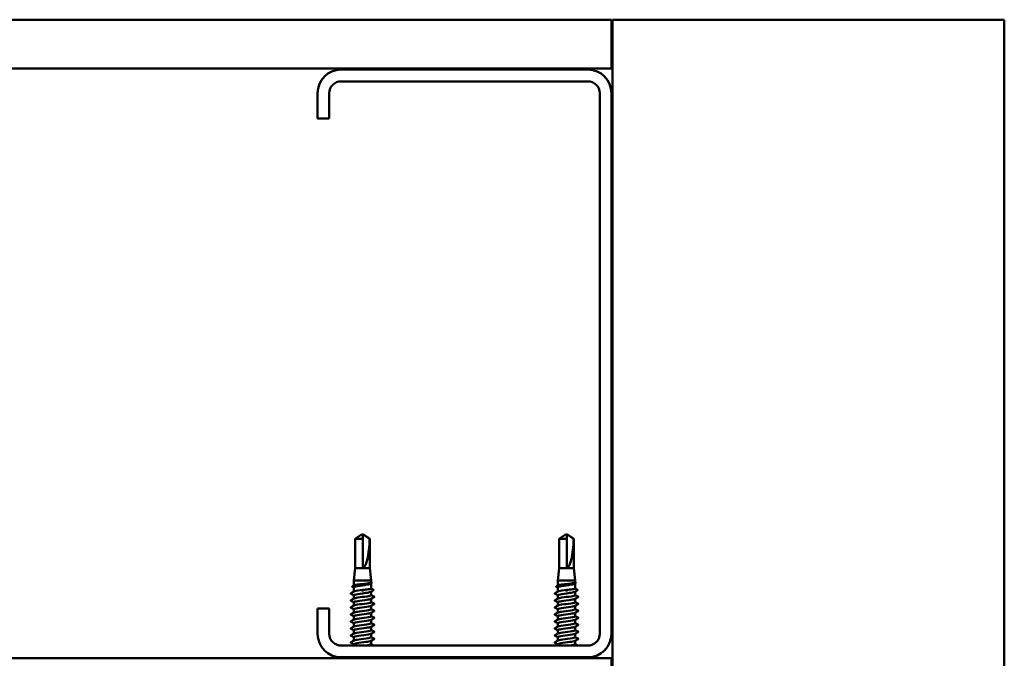
# Model space of a CAD drawing. Units: inches. Extents: x -52 to 63, y -42 to 83.
# Drawn here: x 53 to 63, y 76 to 83 of the extents above; entities that cross this region are included whole.
import ezdxf

# ---------------------------------------------------------------- set-up
doc = ezdxf.new("R2010")
doc.units = ezdxf.units.IN
doc.header["$LTSCALE"] = 3
doc.header["$MEASUREMENT"] = 0
doc.layers.add('Visible (ANSI)', color=7, linetype='Continuous', lineweight=50)

msp = doc.modelspace()

# ---------------------------------------------------------------- linework, layer by layer
at = {"layer": 'Visible (ANSI)'}
for p, q in [((-1.00073, 82.98425), (58.99927, 82.98425)), ((58.99927, 82.98425), (58.99927, 82.48425)), ((59.00927, 58.98425), (59.00927, 82.98425)), ((59.00927, 82.98425), (63.00927, 82.98425)), ((63.00927, 82.98425), (63.00927, 58.98425)), ((58.99927, 82.48425), (-1.00073, 82.48425)), ((58.75927, 82.47425), (56.23927, 82.47425)), ((56.23927, 82.35425), (58.75927, 82.35425)), ((55.99927, 82.23425), (55.99927, 81.97425)), ((56.11927, 81.97425), (56.11927, 82.23425)), ((58.87927, 82.23425), (58.87927, 76.71425)), ((58.99927, 76.71425), (58.99927, 82.23425)), ((56.11927, 81.97425), (55.99927, 81.97425)), ((56.44858, 77.72683), (56.3846, 77.68368)), ((56.4531, 77.72852), (56.45217, 77.72852)), ((56.4581, 77.73325), (56.4531, 77.72988)), ((56.4581, 77.73325), (56.4631, 77.72988)), ((56.4631, 77.72852), (56.46403, 77.72852)), ((56.46762, 77.72683), (56.5316, 77.68368)), ((58.53092, 77.72683), (58.46695, 77.68368)), ((58.53545, 77.72852), (58.53451, 77.72852)), ((58.54045, 77.73325), (58.53545, 77.72988)), ((58.54045, 77.73325), (58.54545, 77.72988)), ((58.54545, 77.72852), (58.54638, 77.72852)), ((58.54997, 77.72683), (58.61395, 77.68368)), ((56.4631, 77.68368), (56.3846, 77.68368)), ((56.3846, 77.38325), (56.3846, 77.68368)), ((56.4631, 77.38825), (56.4631, 77.68368)), ((56.5316, 77.68368), (56.53093, 77.68368)), ((56.5316, 77.38325), (56.5316, 77.68368)), ((58.54545, 77.68368), (58.46695, 77.68368)), ((58.46695, 77.38325), (58.46695, 77.68368)), ((58.54545, 77.38825), (58.54545, 77.68368)), ((58.61395, 77.68368), (58.61327, 77.68368)), ((58.61395, 77.38325), (58.61395, 77.68368)), ((56.3846, 77.38325), (56.3706, 77.25825)), ((56.5316, 77.38325), (56.3846, 77.38325)), ((56.5316, 77.38325), (56.5456, 77.25825)), ((58.46695, 77.38325), (58.45295, 77.25825)), ((58.61395, 77.38325), (58.46695, 77.38325)), ((58.61395, 77.38325), (58.62795, 77.25825)), ((56.5456, 77.25825), (56.3706, 77.25825)), ((56.3706, 77.20842), (56.3706, 77.25825)), ((56.3706, 77.14535), (56.3706, 77.18838)), ((56.5456, 77.2378), (56.5456, 77.25825)), ((56.5456, 77.17702), (56.5456, 77.2276)), ((58.62795, 77.25825), (58.45295, 77.25825)), ((58.45295, 77.20842), (58.45295, 77.25825)), ((58.45295, 77.14535), (58.45295, 77.18838)), ((58.62795, 77.2378), (58.62795, 77.25825)), ((58.62795, 77.17702), (58.62795, 77.2276)), ((56.3706, 77.07392), (56.3706, 77.10897)), ((56.4581, 77.14521), (56.4581, 77.14344)), ((56.5456, 77.10825), (56.5456, 77.14553)), ((58.45295, 77.07392), (58.45295, 77.10897)), ((58.54045, 77.14521), (58.54045, 77.14344)), ((58.62795, 77.10825), (58.62795, 77.14553)), ((56.3706, 77.0025), (56.3706, 77.03754)), ((56.5456, 77.03682), (56.5456, 77.07187)), ((56.5456, 76.9654), (56.5456, 77.00044)), ((58.45295, 77.0025), (58.45295, 77.03754)), ((58.62795, 77.03682), (58.62795, 77.07187)), ((58.62795, 76.9654), (58.62795, 77.00044)), ((55.99927, 76.97425), (55.99927, 76.71425)), ((56.11927, 76.97425), (55.99927, 76.97425)), ((56.11927, 76.71425), (56.11927, 76.97425)), ((56.3706, 76.93107), (56.3706, 76.96611)), ((56.3706, 76.85964), (56.3706, 76.89468)), ((56.5456, 76.89397), (56.5456, 76.92901)), ((58.45295, 76.93107), (58.45295, 76.96611)), ((58.45295, 76.85964), (58.45295, 76.89468)), ((58.62795, 76.89397), (58.62795, 76.92901)), ((56.3706, 76.78821), (56.3706, 76.82325)), ((56.5456, 76.82254), (56.5456, 76.85758)), ((56.5456, 76.75111), (56.5456, 76.78615)), ((58.45295, 76.78821), (58.45295, 76.82325)), ((58.62795, 76.82254), (58.62795, 76.85758)), ((58.62795, 76.75111), (58.62795, 76.78615)), ((56.3706, 76.71678), (56.3706, 76.75182)), ((56.5456, 76.67968), (56.5456, 76.71472)), ((58.45295, 76.71678), (58.45295, 76.75182)), ((58.62795, 76.67968), (58.62795, 76.71472)), ((58.75927, 76.59425), (56.23927, 76.59425)), ((56.3706, 76.64535), (56.3706, 76.6804)), ((56.3706, 76.59425), (56.3706, 76.60897)), ((56.5456, 76.60825), (56.5456, 76.64329)), ((58.45295, 76.64535), (58.45295, 76.6804)), ((58.45295, 76.59425), (58.45295, 76.60897)), ((58.62795, 76.60825), (58.62795, 76.64329)), ((-1.00073, 76.46425), (58.99927, 76.46425)), ((56.23927, 76.47425), (58.75927, 76.47425)), ((56.3706, 76.46425), (56.3706, 76.46611)), ((56.5456, 76.4654), (56.5456, 76.47425)), ((58.45295, 76.46425), (58.45295, 76.46611)), ((58.62795, 76.4654), (58.62795, 76.47425)), ((58.99927, 75.83925), (58.99927, 76.46425))]:
    msp.add_line(p, q, dxfattribs=at)
for centre, radius, start, end in [((56.23927, 82.23425), 0.24, 90, 180), ((58.75927, 82.23425), 0.24, 0, 90), ((56.23927, 82.23425), 0.12, 90, 180), ((58.75927, 82.23425), 0.12, 0, 90), ((56.23927, 76.71425), 0.24, 180, 270), ((56.23927, 76.71425), 0.12, 180, 270), ((58.75927, 76.71425), 0.12, 270, 0), ((58.75927, 76.71425), 0.24, 270, 0)]:
    msp.add_arc(centre, radius, start, end, dxfattribs=at)
for centre in [(56.4581, 77.72988), (58.54045, 77.72988)]:
    msp.add_ellipse(centre, major_axis=(0, -0.34242), ratio=0.21464825, start_param=0.06807979, end_param=1.43545053, dxfattribs=at)
for points, knots in [([(56.4531, 77.72796), (56.4531, 77.72796), (56.4531, 77.72797), (56.45309, 77.72816), (56.45296, 77.7283), (56.45258, 77.7285), (56.45226, 77.72854), (56.45157, 77.72846), (56.4512, 77.72834), (56.45018, 77.72789), (56.44941, 77.72739), (56.44857, 77.72683)], [0.0029227102, 0.0029227102, 0.0029227102, 0.0029227102, 0.0030262314, 0.0030262314, 0.0060524629, 0.0060524629, 0.0103930024, 0.0103930024, 0.0147335419, 0.0147335419, 0.0228877084, 0.0228877084, 0.0228877084, 0.0228877084]), ([(56.4631, 77.68368), (56.4631, 77.68557), (56.4631, 77.68894), (56.4631, 77.6924), (56.4631, 77.69603), (56.4631, 77.69905), (56.4631, 77.70282), (56.4631, 77.70551), (56.4631, 77.70831), (56.4631, 77.71018), (56.4631, 77.71218), (56.4631, 77.71356), (56.4631, 77.71506), (56.4631, 77.71611), (56.4631, 77.71751), (56.4631, 77.71871), (56.4631, 77.72021), (56.4631, 77.72131), (56.4631, 77.72246), (56.4631, 77.72324), (56.4631, 77.72425), (56.4631, 77.72507), (56.4631, 77.72608), (56.4631, 77.72677), (56.4631, 77.72747), (56.4631, 77.72792), (56.4631, 77.72849), (56.4631, 77.72891), (56.4631, 77.72938), (56.4631, 77.72964), (56.4631, 77.72984), (56.4631, 77.72988), (56.4631, 77.72988)], [-0.331183537, -0.331183537, -0.331183537, -0.331183537, -0.329458623, -0.327733708, -0.326871251, -0.32428388, -0.322558966, -0.319109137, -0.317384223, -0.313934394, -0.31220948, -0.308759652, -0.307034737, -0.303584909, -0.301859995, -0.296685252, -0.293235423, -0.286335766, -0.282885938, -0.275986281, -0.272536452, -0.262186967, -0.25528731, -0.241487996, -0.234588339, -0.220789025, -0.213889368, -0.193190397, -0.179391083, -0.151792454, -0.13799314, -0.111035903, -0.111035903, -0.111035903, -0.111035903]), ([(56.46403, 77.72852), (56.46411, 77.72852), (56.4642, 77.72851), (56.46463, 77.72846), (56.465, 77.72834), (56.46617, 77.72782), (56.46713, 77.72717), (56.46907, 77.72584), (56.47001, 77.72519), (56.47092, 77.72457)], [0.0093008939, 0.0093008939, 0.0093008939, 0.0093008939, 0.0103930024, 0.0103930024, 0.0147335419, 0.0147335419, 0.0247101265, 0.0247101265, 0.0329404564, 0.0329404564, 0.0329404564, 0.0329404564]), ([(58.53545, 77.72796), (58.53545, 77.72796), (58.53545, 77.72797), (58.53544, 77.72816), (58.53531, 77.7283), (58.53492, 77.7285), (58.5346, 77.72854), (58.53392, 77.72846), (58.53355, 77.72834), (58.53252, 77.72789), (58.53176, 77.72739), (58.53092, 77.72683)], [0.0029227102, 0.0029227102, 0.0029227102, 0.0029227102, 0.0030262314, 0.0030262314, 0.0060524629, 0.0060524629, 0.0103930024, 0.0103930024, 0.0147335419, 0.0147335419, 0.0228877084, 0.0228877084, 0.0228877084, 0.0228877084]), ([(58.54545, 77.68368), (58.54545, 77.68557), (58.54545, 77.68894), (58.54545, 77.6924), (58.54545, 77.69603), (58.54545, 77.69905), (58.54545, 77.70282), (58.54545, 77.70551), (58.54545, 77.70831), (58.54545, 77.71018), (58.54545, 77.71218), (58.54545, 77.71356), (58.54545, 77.71506), (58.54545, 77.71611), (58.54545, 77.71751), (58.54545, 77.71871), (58.54545, 77.72021), (58.54545, 77.72131), (58.54545, 77.72246), (58.54545, 77.72324), (58.54545, 77.72425), (58.54545, 77.72507), (58.54545, 77.72608), (58.54545, 77.72677), (58.54545, 77.72747), (58.54545, 77.72792), (58.54545, 77.72849), (58.54545, 77.72891), (58.54545, 77.72938), (58.54545, 77.72964), (58.54545, 77.72984), (58.54545, 77.72988), (58.54545, 77.72988)], [-0.331183537, -0.331183537, -0.331183537, -0.331183537, -0.329458623, -0.327733708, -0.326871251, -0.32428388, -0.322558966, -0.319109137, -0.317384223, -0.313934394, -0.31220948, -0.308759652, -0.307034737, -0.303584909, -0.301859995, -0.296685252, -0.293235423, -0.286335766, -0.282885938, -0.275986281, -0.272536452, -0.262186967, -0.25528731, -0.241487996, -0.234588339, -0.220789025, -0.213889368, -0.193190397, -0.179391083, -0.151792454, -0.13799314, -0.111035903, -0.111035903, -0.111035903, -0.111035903]), ([(58.54638, 77.72852), (58.54646, 77.72852), (58.54654, 77.72851), (58.54697, 77.72846), (58.54734, 77.72834), (58.54852, 77.72782), (58.54948, 77.72717), (58.55142, 77.72584), (58.55236, 77.72519), (58.55327, 77.72457)], [0.0093008939, 0.0093008939, 0.0093008939, 0.0093008939, 0.0103930024, 0.0103930024, 0.0147335419, 0.0147335419, 0.0247101265, 0.0247101265, 0.0329404564, 0.0329404564, 0.0329404564, 0.0329404564]), ([(56.35612, 77.19433), (56.35473, 77.19508), (56.35372, 77.19587), (56.35313, 77.19859), (56.3544, 77.19984), (56.35621, 77.2008)], [0, 0, 0, 0, 0.048552445, 0.048552445, 0.110706874, 0.110706874, 0.110706874, 0.110706874]), ([(56.5422, 77.22576), (56.54114, 77.22519), (56.53983, 77.22462), (56.53368, 77.22232), (56.52703, 77.22062), (56.51041, 77.21718), (56.50061, 77.21547), (56.47914, 77.21203), (56.46769, 77.21033), (56.44465, 77.20689), (56.43329, 77.20519), (56.41222, 77.20175), (56.4027, 77.20004), (56.3868, 77.1966), (56.38058, 77.1949), (56.37258, 77.19157), (56.3706, 77.18998), (56.3706, 77.18838)], [0.502835232, 0.502835232, 0.502835232, 0.502835232, 0.532571089, 0.532571089, 0.621332937, 0.621332937, 0.710094785, 0.710094785, 0.798856633, 0.798856633, 0.887618481, 0.887618481, 0.976380329, 0.976380329, 1.065142177, 1.065142177, 1.148007477, 1.148007477, 1.148007477, 1.148007477]), ([(56.37251, 77.20944), (56.37355, 77.20999), (56.37501, 77.21054), (56.38113, 77.21236), (56.38744, 77.21362), (56.40345, 77.21615), (56.41299, 77.21741), (56.43405, 77.21994), (56.44537, 77.2212), (56.46829, 77.22373), (56.47967, 77.22499), (56.50099, 77.22752), (56.51071, 77.22878), (56.52719, 77.23131), (56.53378, 77.23257), (56.54292, 77.2351), (56.54538, 77.23636), (56.54559, 77.23768), (56.5456, 77.23774), (56.5456, 77.2378)], [1.104088807, 1.104088807, 1.104088807, 1.104088807, 1.142509102, 1.142509102, 1.230394417, 1.230394417, 1.318279733, 1.318279733, 1.406165048, 1.406165048, 1.494050364, 1.494050364, 1.581935679, 1.581935679, 1.669820995, 1.669820995, 1.75770631, 1.75770631, 1.761768771, 1.761768771, 1.761768771, 1.761768771]), ([(56.54951, 77.23674), (56.55088, 77.23601), (56.55186, 77.23528), (56.55306, 77.23262), (56.55176, 77.23092), (56.54964, 77.22977)], [0, 0, 0, 0, 0.042574803, 0.042574803, 0.110444703, 0.110444703, 0.110444703, 0.110444703]), ([(58.43847, 77.19433), (58.43708, 77.19508), (58.43607, 77.19587), (58.43548, 77.19859), (58.43674, 77.19984), (58.43856, 77.2008)], [0, 0, 0, 0, 0.048552445, 0.048552445, 0.110706874, 0.110706874, 0.110706874, 0.110706874]), ([(58.62455, 77.22576), (58.62348, 77.22519), (58.62218, 77.22462), (58.61603, 77.22232), (58.60937, 77.22062), (58.59276, 77.21718), (58.58296, 77.21547), (58.56149, 77.21203), (58.55003, 77.21033), (58.527, 77.20689), (58.51564, 77.20519), (58.49456, 77.20175), (58.48505, 77.20004), (58.46915, 77.1966), (58.46293, 77.1949), (58.45492, 77.19157), (58.45295, 77.18998), (58.45295, 77.18838)], [0.502835232, 0.502835232, 0.502835232, 0.502835232, 0.532571089, 0.532571089, 0.621332937, 0.621332937, 0.710094785, 0.710094785, 0.798856633, 0.798856633, 0.887618481, 0.887618481, 0.976380329, 0.976380329, 1.065142177, 1.065142177, 1.148007477, 1.148007477, 1.148007477, 1.148007477]), ([(58.45486, 77.20944), (58.4559, 77.20999), (58.45735, 77.21054), (58.46348, 77.21236), (58.46979, 77.21362), (58.48579, 77.21615), (58.49533, 77.21741), (58.51639, 77.21994), (58.52771, 77.2212), (58.55064, 77.22373), (58.56202, 77.22499), (58.58334, 77.22752), (58.59306, 77.22878), (58.60954, 77.23131), (58.61613, 77.23257), (58.62526, 77.2351), (58.62772, 77.23636), (58.62794, 77.23768), (58.62795, 77.23774), (58.62795, 77.2378)], [1.104088807, 1.104088807, 1.104088807, 1.104088807, 1.142509102, 1.142509102, 1.230394417, 1.230394417, 1.318279733, 1.318279733, 1.406165048, 1.406165048, 1.494050364, 1.494050364, 1.581935679, 1.581935679, 1.669820995, 1.669820995, 1.75770631, 1.75770631, 1.761768771, 1.761768771, 1.761768771, 1.761768771]), ([(58.63186, 77.23674), (58.63322, 77.23601), (58.6342, 77.23528), (58.63541, 77.23262), (58.63411, 77.23092), (58.63198, 77.22977)], [0, 0, 0, 0, 0.042574803, 0.042574803, 0.110444703, 0.110444703, 0.110444703, 0.110444703]), ([(56.34059, 77.12352), (56.3392, 77.12426), (56.33816, 77.1251), (56.33804, 77.12771), (56.33913, 77.12864), (56.34059, 77.12941)], [0, 0, 0, 0, 0.054259337, 0.054259337, 0.111032821, 0.111032821, 0.111032821, 0.111032821]), ([(56.4581, 77.12682), (56.42465, 77.12248), (56.39211, 77.11813), (56.37835, 77.11379), (56.37326, 77.11218), (56.37084, 77.11057), (56.37093, 77.10897)], [-301.59289474, -301.59289474, -301.59289474, -301.59289474, -300.44608688, -300.44608688, -300.44608688, -300.02209842, -300.02209842, -300.02209842, -300.02209842]), ([(56.37334, 77.14675), (56.37466, 77.1475), (56.37654, 77.14824), (56.37899, 77.14899), (56.39307, 77.15327), (56.42516, 77.15754), (56.4581, 77.16182)], [300.26703742, 300.26703742, 300.26703742, 300.26703742, 300.46366, 300.46366, 300.46366, 301.59289474, 301.59289474, 301.59289474, 301.59289474]), ([(56.37351, 77.07532), (56.37895, 77.07815), (56.39195, 77.08097), (56.41014, 77.0838), (56.43812, 77.08815), (56.47686, 77.09249), (56.50508, 77.09684), (56.52978, 77.10064), (56.54526, 77.10445), (56.54553, 77.10825)], [293.98385211, 293.98385211, 293.98385211, 293.98385211, 294.72962068, 294.72962068, 294.72962068, 295.87642855, 295.87642855, 295.87642855, 296.88050576, 296.88050576, 296.88050576, 296.88050576]), ([(56.4581, 77.16182), (56.46956, 77.16309), (56.48092, 77.16435), (56.50211, 77.16688), (56.51174, 77.16814), (56.52798, 77.17067), (56.53443, 77.17193), (56.54326, 77.17446), (56.54556, 77.17572), (56.5456, 77.177), (56.5456, 77.17701), (56.5456, 77.17702)], [0, 0, 0, 0, 0.087885316, 0.087885316, 0.175770631, 0.175770631, 0.263655947, 0.263655947, 0.351541262, 0.351541262, 0.352353475, 0.352353475, 0.352353475, 0.352353475]), ([(56.5422, 77.14369), (56.54101, 77.14304), (56.5395, 77.1424), (56.53291, 77.14003), (56.52611, 77.13833), (56.50965, 77.13497), (56.50029, 77.13335), (56.47991, 77.13008), (56.46905, 77.12846), (56.4581, 77.12682)], [1.919288089, 1.919288089, 1.919288089, 1.919288089, 1.952760659, 1.952760659, 2.041522507, 2.041522507, 2.125902989, 2.125902989, 2.210283471, 2.210283471, 2.210283471, 2.210283471]), ([(56.57042, 77.16491), (56.57187, 77.16414), (56.57294, 77.16329), (56.5731, 77.16062), (56.57199, 77.15965), (56.57049, 77.15885)], [0, 0, 0, 0, 0.054086462, 0.054086462, 0.110868223, 0.110868223, 0.110868223, 0.110868223]), ([(56.57561, 77.0937), (56.577, 77.09296), (56.57804, 77.09212), (56.57816, 77.0895), (56.57707, 77.08858), (56.57561, 77.08781)], [0, 0, 0, 0, 0.054259337, 0.054259337, 0.111032821, 0.111032821, 0.111032821, 0.111032821]), ([(58.42294, 77.12352), (58.42154, 77.12426), (58.4205, 77.1251), (58.42039, 77.12771), (58.42148, 77.12864), (58.42294, 77.12941)], [0, 0, 0, 0, 0.054259337, 0.054259337, 0.111032821, 0.111032821, 0.111032821, 0.111032821]), ([(58.54045, 77.12682), (58.507, 77.12248), (58.47445, 77.11813), (58.46069, 77.11379), (58.45561, 77.11218), (58.45319, 77.11057), (58.45328, 77.10897)], [-301.59289474, -301.59289474, -301.59289474, -301.59289474, -300.44608688, -300.44608688, -300.44608688, -300.02209842, -300.02209842, -300.02209842, -300.02209842]), ([(58.45568, 77.14675), (58.45701, 77.1475), (58.45889, 77.14824), (58.46134, 77.14899), (58.47541, 77.15327), (58.50751, 77.15754), (58.54045, 77.16182)], [300.26703742, 300.26703742, 300.26703742, 300.26703742, 300.46366, 300.46366, 300.46366, 301.59289474, 301.59289474, 301.59289474, 301.59289474]), ([(58.45585, 77.07532), (58.46129, 77.07815), (58.47429, 77.08097), (58.49249, 77.0838), (58.52046, 77.08815), (58.5592, 77.09249), (58.58742, 77.09684), (58.61213, 77.10064), (58.6276, 77.10445), (58.62788, 77.10825)], [293.98385211, 293.98385211, 293.98385211, 293.98385211, 294.72962068, 294.72962068, 294.72962068, 295.87642855, 295.87642855, 295.87642855, 296.88050576, 296.88050576, 296.88050576, 296.88050576]), ([(58.54045, 77.16182), (58.55191, 77.16309), (58.56326, 77.16435), (58.58445, 77.16688), (58.59408, 77.16814), (58.61033, 77.17067), (58.61678, 77.17193), (58.62561, 77.17446), (58.6279, 77.17572), (58.62795, 77.177), (58.62795, 77.17701), (58.62795, 77.17702)], [0, 0, 0, 0, 0.087885316, 0.087885316, 0.175770631, 0.175770631, 0.263655947, 0.263655947, 0.351541262, 0.351541262, 0.352353475, 0.352353475, 0.352353475, 0.352353475]), ([(58.62455, 77.14369), (58.62335, 77.14304), (58.62185, 77.1424), (58.61526, 77.14003), (58.60845, 77.13833), (58.59199, 77.13497), (58.58264, 77.13335), (58.56225, 77.13008), (58.5514, 77.12846), (58.54045, 77.12682)], [1.919288089, 1.919288089, 1.919288089, 1.919288089, 1.952760659, 1.952760659, 2.041522507, 2.041522507, 2.125902989, 2.125902989, 2.210283471, 2.210283471, 2.210283471, 2.210283471]), ([(58.65277, 77.16491), (58.65422, 77.16414), (58.65529, 77.16329), (58.65545, 77.16062), (58.65434, 77.15965), (58.65284, 77.15885)], [0, 0, 0, 0, 0.054086462, 0.054086462, 0.110868223, 0.110868223, 0.110868223, 0.110868223]), ([(58.65795, 77.0937), (58.65935, 77.09296), (58.66039, 77.09212), (58.6605, 77.0895), (58.65941, 77.08858), (58.65795, 77.08781)], [0, 0, 0, 0, 0.054259337, 0.054259337, 0.111032821, 0.111032821, 0.111032821, 0.111032821]), ([(56.34059, 77.05209), (56.3392, 77.05283), (56.33816, 77.05367), (56.33804, 77.05629), (56.33913, 77.05721), (56.34059, 77.05798)], [0, 0, 0, 0, 0.054259337, 0.054259337, 0.111032821, 0.111032821, 0.111032821, 0.111032821]), ([(56.34059, 76.98066), (56.3392, 76.9814), (56.33816, 76.98224), (56.33804, 76.98486), (56.33913, 76.98578), (56.34059, 76.98656)], [0, 0, 0, 0, 0.054259337, 0.054259337, 0.111032821, 0.111032821, 0.111032821, 0.111032821]), ([(56.54272, 77.07047), (56.53703, 77.06752), (56.52309, 77.06458), (56.50377, 77.06164), (56.47524, 77.05729), (56.43651, 77.05295), (56.40886, 77.0486), (56.3854, 77.04491), (56.37099, 77.04123), (56.3707, 77.03754)], [-296.63556676, -296.63556676, -296.63556676, -296.63556676, -295.85885543, -295.85885543, -295.85885543, -294.71204757, -294.71204757, -294.71204757, -293.73891311, -293.73891311, -293.73891311, -293.73891311]), ([(56.54283, 76.99904), (56.5413, 76.99818), (56.53903, 76.99731), (56.53601, 76.99645), (56.52079, 76.99211), (56.48727, 76.98776), (56.45386, 76.98342), (56.42045, 76.97907), (56.38896, 76.97472), (56.3767, 76.97038), (56.37268, 76.96896), (56.37079, 76.96753), (56.37089, 76.96611)], [-290.35238146, -290.35238146, -290.35238146, -290.35238146, -290.12481612, -290.12481612, -290.12481612, -288.97800826, -288.97800826, -288.97800826, -287.83120039, -287.83120039, -287.83120039, -287.4557278, -287.4557278, -287.4557278, -287.4557278]), ([(56.37329, 77.00389), (56.37429, 77.00446), (56.37562, 77.00502), (56.37727, 77.00558), (56.39008, 77.00992), (56.42196, 77.01427), (56.45539, 77.01861), (56.48882, 77.02296), (56.522, 77.02731), (56.5367, 77.03165), (56.54253, 77.03338), (56.54533, 77.0351), (56.54525, 77.03682)], [287.70066681, 287.70066681, 287.70066681, 287.70066681, 287.84877351, 287.84877351, 287.84877351, 288.99558137, 288.99558137, 288.99558137, 290.14238923, 290.14238923, 290.14238923, 290.59732046, 290.59732046, 290.59732046, 290.59732046]), ([(56.57561, 77.02227), (56.577, 77.02153), (56.57804, 77.02069), (56.57816, 77.01808), (56.57707, 77.01715), (56.57561, 77.01638)], [0, 0, 0, 0, 0.054259337, 0.054259337, 0.111032821, 0.111032821, 0.111032821, 0.111032821]), ([(58.42294, 77.05209), (58.42154, 77.05283), (58.4205, 77.05367), (58.42039, 77.05629), (58.42148, 77.05721), (58.42294, 77.05798)], [0, 0, 0, 0, 0.054259337, 0.054259337, 0.111032821, 0.111032821, 0.111032821, 0.111032821]), ([(58.42294, 76.98066), (58.42154, 76.9814), (58.4205, 76.98224), (58.42039, 76.98486), (58.42148, 76.98578), (58.42294, 76.98656)], [0, 0, 0, 0, 0.054259337, 0.054259337, 0.111032821, 0.111032821, 0.111032821, 0.111032821]), ([(58.62506, 77.07047), (58.61938, 77.06752), (58.60544, 77.06458), (58.58612, 77.06164), (58.55759, 77.05729), (58.51886, 77.05295), (58.49121, 77.0486), (58.46775, 77.04491), (58.45334, 77.04123), (58.45304, 77.03754)], [-296.63556676, -296.63556676, -296.63556676, -296.63556676, -295.85885543, -295.85885543, -295.85885543, -294.71204757, -294.71204757, -294.71204757, -293.73891311, -293.73891311, -293.73891311, -293.73891311]), ([(58.62518, 76.99904), (58.62365, 76.99818), (58.62138, 76.99731), (58.61836, 76.99645), (58.60314, 76.99211), (58.56961, 76.98776), (58.5362, 76.98342), (58.50279, 76.97907), (58.47131, 76.97472), (58.45904, 76.97038), (58.45503, 76.96896), (58.45314, 76.96753), (58.45324, 76.96611)], [-290.35238146, -290.35238146, -290.35238146, -290.35238146, -290.12481612, -290.12481612, -290.12481612, -288.97800826, -288.97800826, -288.97800826, -287.83120039, -287.83120039, -287.83120039, -287.4557278, -287.4557278, -287.4557278, -287.4557278]), ([(58.45564, 77.00389), (58.45664, 77.00446), (58.45796, 77.00502), (58.45962, 77.00558), (58.47243, 77.00992), (58.50431, 77.01427), (58.53774, 77.01861), (58.57117, 77.02296), (58.60435, 77.02731), (58.61905, 77.03165), (58.62488, 77.03338), (58.62767, 77.0351), (58.62759, 77.03682)], [287.70066681, 287.70066681, 287.70066681, 287.70066681, 287.84877351, 287.84877351, 287.84877351, 288.99558137, 288.99558137, 288.99558137, 290.14238923, 290.14238923, 290.14238923, 290.59732046, 290.59732046, 290.59732046, 290.59732046]), ([(58.65795, 77.02227), (58.65935, 77.02153), (58.66039, 77.02069), (58.6605, 77.01808), (58.65941, 77.01715), (58.65795, 77.01638)], [0, 0, 0, 0, 0.054259337, 0.054259337, 0.111032821, 0.111032821, 0.111032821, 0.111032821]), ([(56.34059, 76.90924), (56.3392, 76.90997), (56.33816, 76.91081), (56.33804, 76.91343), (56.33913, 76.91436), (56.34059, 76.91513)], [0, 0, 0, 0, 0.054259337, 0.054259337, 0.111032821, 0.111032821, 0.111032821, 0.111032821]), ([(56.54276, 76.92761), (56.53669, 76.92448), (56.52121, 76.92136), (56.5001, 76.91823), (56.47075, 76.91388), (56.43212, 76.90954), (56.40541, 76.90519), (56.38388, 76.90169), (56.37105, 76.89818), (56.37074, 76.89468)], [-284.06919615, -284.06919615, -284.06919615, -284.06919615, -283.24396894, -283.24396894, -283.24396894, -282.09716108, -282.09716108, -282.09716108, -281.1725425, -281.1725425, -281.1725425, -281.1725425]), ([(56.37325, 76.86104), (56.37393, 76.86141), (56.37476, 76.86179), (56.37574, 76.86217), (56.38704, 76.86651), (56.41781, 76.87086), (56.45115, 76.87521), (56.4845, 76.87955), (56.51861, 76.8839), (56.53474, 76.88824), (56.54183, 76.89015), (56.54528, 76.89206), (56.54523, 76.89397)], [275.13429619, 275.13429619, 275.13429619, 275.13429619, 275.23388702, 275.23388702, 275.23388702, 276.38069488, 276.38069488, 276.38069488, 277.52750275, 277.52750275, 277.52750275, 278.03094984, 278.03094984, 278.03094984, 278.03094984]), ([(56.37354, 76.93247), (56.37859, 76.93511), (56.3902, 76.93775), (56.40665, 76.94039), (56.4337, 76.94474), (56.47238, 76.94908), (56.50144, 76.95343), (56.52811, 76.95742), (56.54535, 76.96141), (56.54557, 76.9654)], [281.4174815, 281.4174815, 281.4174815, 281.4174815, 282.1147342, 282.1147342, 282.1147342, 283.26154206, 283.26154206, 283.26154206, 284.31413515, 284.31413515, 284.31413515, 284.31413515]), ([(56.57561, 76.95084), (56.577, 76.9501), (56.57804, 76.94926), (56.57816, 76.94665), (56.57707, 76.94572), (56.57561, 76.94495)], [0, 0, 0, 0, 0.054259337, 0.054259337, 0.111032821, 0.111032821, 0.111032821, 0.111032821]), ([(58.42294, 76.90924), (58.42154, 76.90997), (58.4205, 76.91081), (58.42039, 76.91343), (58.42148, 76.91436), (58.42294, 76.91513)], [0, 0, 0, 0, 0.054259337, 0.054259337, 0.111032821, 0.111032821, 0.111032821, 0.111032821]), ([(58.62511, 76.92761), (58.61904, 76.92448), (58.60356, 76.92136), (58.58244, 76.91823), (58.5531, 76.91388), (58.51446, 76.90954), (58.48776, 76.90519), (58.46623, 76.90169), (58.45339, 76.89818), (58.45309, 76.89468)], [-284.06919615, -284.06919615, -284.06919615, -284.06919615, -283.24396894, -283.24396894, -283.24396894, -282.09716108, -282.09716108, -282.09716108, -281.1725425, -281.1725425, -281.1725425, -281.1725425]), ([(58.4556, 76.86104), (58.45628, 76.86141), (58.45711, 76.86179), (58.45809, 76.86217), (58.46939, 76.86651), (58.50016, 76.87086), (58.5335, 76.87521), (58.56684, 76.87955), (58.60095, 76.8839), (58.61709, 76.88824), (58.62417, 76.89015), (58.62763, 76.89206), (58.62757, 76.89397)], [275.13429619, 275.13429619, 275.13429619, 275.13429619, 275.23388702, 275.23388702, 275.23388702, 276.38069488, 276.38069488, 276.38069488, 277.52750275, 277.52750275, 277.52750275, 278.03094984, 278.03094984, 278.03094984, 278.03094984]), ([(58.45589, 76.93247), (58.46093, 76.93511), (58.47255, 76.93775), (58.48899, 76.94039), (58.51605, 76.94474), (58.55473, 76.94908), (58.58379, 76.95343), (58.61046, 76.95742), (58.62769, 76.96141), (58.62791, 76.9654)], [281.4174815, 281.4174815, 281.4174815, 281.4174815, 282.1147342, 282.1147342, 282.1147342, 283.26154206, 283.26154206, 283.26154206, 284.31413515, 284.31413515, 284.31413515, 284.31413515]), ([(58.65795, 76.95084), (58.65935, 76.9501), (58.66039, 76.94926), (58.6605, 76.94665), (58.65941, 76.94572), (58.65795, 76.94495)], [0, 0, 0, 0, 0.054259337, 0.054259337, 0.111032821, 0.111032821, 0.111032821, 0.111032821]), ([(56.34059, 76.83781), (56.3392, 76.83854), (56.33816, 76.83938), (56.33804, 76.842), (56.33913, 76.84293), (56.34059, 76.8437)], [0, 0, 0, 0, 0.054259337, 0.054259337, 0.111032821, 0.111032821, 0.111032821, 0.111032821]), ([(56.54278, 76.85618), (56.54092, 76.85514), (56.538, 76.85409), (56.53399, 76.85304), (56.51734, 76.8487), (56.48291, 76.84435), (56.44962, 76.84001), (56.41633, 76.83566), (56.38598, 76.83131), (56.37523, 76.82697), (56.37217, 76.82573), (56.37075, 76.82449), (56.37085, 76.82325)], [-277.78601084, -277.78601084, -277.78601084, -277.78601084, -277.50992963, -277.50992963, -277.50992963, -276.36312177, -276.36312177, -276.36312177, -275.21631391, -275.21631391, -275.21631391, -274.88935719, -274.88935719, -274.88935719, -274.88935719]), ([(56.54281, 76.78475), (56.53637, 76.78144), (56.51925, 76.77813), (56.49633, 76.77482), (56.46624, 76.77047), (56.42778, 76.76613), (56.40209, 76.76178), (56.38246, 76.75846), (56.37108, 76.75514), (56.37079, 76.75182)], [-271.50282553, -271.50282553, -271.50282553, -271.50282553, -270.62908245, -270.62908245, -270.62908245, -269.48227459, -269.48227459, -269.48227459, -268.60617188, -268.60617188, -268.60617188, -268.60617188]), ([(56.37357, 76.78961), (56.37822, 76.79207), (56.38853, 76.79452), (56.40328, 76.79698), (56.42935, 76.80133), (56.46788, 76.80567), (56.4977, 76.81002), (56.52634, 76.81419), (56.54546, 76.81837), (56.54559, 76.82254)], [268.85111088, 268.85111088, 268.85111088, 268.85111088, 269.49984771, 269.49984771, 269.49984771, 270.64665557, 270.64665557, 270.64665557, 271.74776454, 271.74776454, 271.74776454, 271.74776454]), ([(56.57561, 76.87941), (56.577, 76.87868), (56.57804, 76.87783), (56.57816, 76.87522), (56.57707, 76.87429), (56.57561, 76.87352)], [0, 0, 0, 0, 0.054259337, 0.054259337, 0.111032821, 0.111032821, 0.111032821, 0.111032821]), ([(56.57561, 76.80798), (56.577, 76.80725), (56.57804, 76.80641), (56.57816, 76.80379), (56.57707, 76.80286), (56.57561, 76.80209)], [0, 0, 0, 0, 0.054259337, 0.054259337, 0.111032821, 0.111032821, 0.111032821, 0.111032821]), ([(58.42294, 76.83781), (58.42154, 76.83854), (58.4205, 76.83938), (58.42039, 76.842), (58.42148, 76.84293), (58.42294, 76.8437)], [0, 0, 0, 0, 0.054259337, 0.054259337, 0.111032821, 0.111032821, 0.111032821, 0.111032821]), ([(58.62513, 76.85618), (58.62327, 76.85514), (58.62034, 76.85409), (58.61634, 76.85304), (58.59969, 76.8487), (58.56526, 76.84435), (58.53197, 76.84001), (58.49868, 76.83566), (58.46832, 76.83131), (58.45758, 76.82697), (58.45452, 76.82573), (58.4531, 76.82449), (58.4532, 76.82325)], [-277.78601084, -277.78601084, -277.78601084, -277.78601084, -277.50992963, -277.50992963, -277.50992963, -276.36312177, -276.36312177, -276.36312177, -275.21631391, -275.21631391, -275.21631391, -274.88935719, -274.88935719, -274.88935719, -274.88935719]), ([(58.62515, 76.78475), (58.61872, 76.78144), (58.6016, 76.77813), (58.57867, 76.77482), (58.54858, 76.77047), (58.51013, 76.76613), (58.48443, 76.76178), (58.4648, 76.75846), (58.45343, 76.75514), (58.45314, 76.75182)], [-271.50282553, -271.50282553, -271.50282553, -271.50282553, -270.62908245, -270.62908245, -270.62908245, -269.48227459, -269.48227459, -269.48227459, -268.60617188, -268.60617188, -268.60617188, -268.60617188]), ([(58.45591, 76.78961), (58.46057, 76.79207), (58.47088, 76.79452), (58.48562, 76.79698), (58.51169, 76.80133), (58.55022, 76.80567), (58.58005, 76.81002), (58.60869, 76.81419), (58.62781, 76.81837), (58.62794, 76.82254)], [268.85111088, 268.85111088, 268.85111088, 268.85111088, 269.49984771, 269.49984771, 269.49984771, 270.64665557, 270.64665557, 270.64665557, 271.74776454, 271.74776454, 271.74776454, 271.74776454]), ([(58.65795, 76.87941), (58.65935, 76.87868), (58.66039, 76.87783), (58.6605, 76.87522), (58.65941, 76.87429), (58.65795, 76.87352)], [0, 0, 0, 0, 0.054259337, 0.054259337, 0.111032821, 0.111032821, 0.111032821, 0.111032821]), ([(58.65795, 76.80798), (58.65935, 76.80725), (58.66039, 76.80641), (58.6605, 76.80379), (58.65941, 76.80286), (58.65795, 76.80209)], [0, 0, 0, 0, 0.054259337, 0.054259337, 0.111032821, 0.111032821, 0.111032821, 0.111032821]), ([(56.34059, 76.76638), (56.3392, 76.76711), (56.33816, 76.76796), (56.33804, 76.77057), (56.33913, 76.7715), (56.34059, 76.77227)], [0, 0, 0, 0, 0.054259337, 0.054259337, 0.111032821, 0.111032821, 0.111032821, 0.111032821]), ([(56.34059, 76.69495), (56.3392, 76.69569), (56.33816, 76.69653), (56.33804, 76.69914), (56.33913, 76.70007), (56.34059, 76.70084)], [0, 0, 0, 0, 0.054259337, 0.054259337, 0.111032821, 0.111032821, 0.111032821, 0.111032821]), ([(56.54273, 76.71332), (56.54054, 76.71209), (56.53689, 76.71086), (56.53179, 76.70963), (56.51375, 76.70529), (56.4785, 76.70094), (56.44541, 76.6966), (56.41231, 76.69225), (56.38316, 76.68791), (56.37397, 76.68356), (56.37174, 76.68251), (56.37071, 76.68145), (56.3708, 76.6804)], [-265.21964023, -265.21964023, -265.21964023, -265.21964023, -264.89504314, -264.89504314, -264.89504314, -263.74823528, -263.74823528, -263.74823528, -262.60142742, -262.60142742, -262.60142742, -262.32298657, -262.32298657, -262.32298657, -262.32298657]), ([(56.37322, 76.71818), (56.37358, 76.71837), (56.37397, 76.71857), (56.3744, 76.71876), (56.38416, 76.72311), (56.41376, 76.72745), (56.44693, 76.7318), (56.48011, 76.73614), (56.51507, 76.74049), (56.53261, 76.74483), (56.54105, 76.74693), (56.54523, 76.74902), (56.54521, 76.75111)], [262.56792558, 262.56792558, 262.56792558, 262.56792558, 262.61900053, 262.61900053, 262.61900053, 263.76580839, 263.76580839, 263.76580839, 264.91261626, 264.91261626, 264.91261626, 265.46457923, 265.46457923, 265.46457923, 265.46457923]), ([(56.57561, 76.73656), (56.577, 76.73582), (56.57804, 76.73498), (56.57816, 76.73236), (56.57707, 76.73143), (56.57561, 76.73066)], [0, 0, 0, 0, 0.054259337, 0.054259337, 0.111032821, 0.111032821, 0.111032821, 0.111032821]), ([(58.42294, 76.76638), (58.42154, 76.76711), (58.4205, 76.76796), (58.42039, 76.77057), (58.42148, 76.7715), (58.42294, 76.77227)], [0, 0, 0, 0, 0.054259337, 0.054259337, 0.111032821, 0.111032821, 0.111032821, 0.111032821]), ([(58.42294, 76.69495), (58.42154, 76.69569), (58.4205, 76.69653), (58.42039, 76.69914), (58.42148, 76.70007), (58.42294, 76.70084)], [0, 0, 0, 0, 0.054259337, 0.054259337, 0.111032821, 0.111032821, 0.111032821, 0.111032821]), ([(58.62508, 76.71332), (58.62289, 76.71209), (58.61924, 76.71086), (58.61413, 76.70963), (58.5961, 76.70529), (58.56085, 76.70094), (58.52776, 76.6966), (58.49466, 76.69225), (58.46551, 76.68791), (58.45632, 76.68356), (58.45408, 76.68251), (58.45306, 76.68145), (58.45315, 76.6804)], [-265.21964023, -265.21964023, -265.21964023, -265.21964023, -264.89504314, -264.89504314, -264.89504314, -263.74823528, -263.74823528, -263.74823528, -262.60142742, -262.60142742, -262.60142742, -262.32298657, -262.32298657, -262.32298657, -262.32298657]), ([(58.45557, 76.71818), (58.45592, 76.71837), (58.45632, 76.71857), (58.45675, 76.71876), (58.46651, 76.72311), (58.4961, 76.72745), (58.52928, 76.7318), (58.56245, 76.73614), (58.59741, 76.74049), (58.61495, 76.74483), (58.62339, 76.74693), (58.62758, 76.74902), (58.62756, 76.75111)], [262.56792558, 262.56792558, 262.56792558, 262.56792558, 262.61900053, 262.61900053, 262.61900053, 263.76580839, 263.76580839, 263.76580839, 264.91261626, 264.91261626, 264.91261626, 265.46457923, 265.46457923, 265.46457923, 265.46457923]), ([(58.65795, 76.73656), (58.65935, 76.73582), (58.66039, 76.73498), (58.6605, 76.73236), (58.65941, 76.73143), (58.65795, 76.73066)], [0, 0, 0, 0, 0.054259337, 0.054259337, 0.111032821, 0.111032821, 0.111032821, 0.111032821]), ([(56.34059, 76.62352), (56.3392, 76.62426), (56.33816, 76.6251), (56.33804, 76.62771), (56.33913, 76.62864), (56.34059, 76.62941)], [0, 0, 0, 0, 0.054259337, 0.054259337, 0.111032821, 0.111032821, 0.111032821, 0.111032821]), ([(56.54286, 76.6419), (56.53606, 76.6384), (56.5172, 76.63491), (56.49246, 76.63141), (56.4617, 76.62707), (56.42352, 76.62272), (56.39889, 76.61837), (56.38112, 76.61524), (56.3711, 76.6121), (56.37084, 76.60897)], [-258.93645492, -258.93645492, -258.93645492, -258.93645492, -258.01419597, -258.01419597, -258.01419597, -256.8673881, -256.8673881, -256.8673881, -256.03980127, -256.03980127, -256.03980127, -256.03980127]), ([(56.37358, 76.64675), (56.37785, 76.64903), (56.38694, 76.6513), (56.40003, 76.65357), (56.42506, 76.65792), (56.46335, 76.66227), (56.49387, 76.66661), (56.5244, 76.67096), (56.5455, 76.6753), (56.5456, 76.67965), (56.5456, 76.67966), (56.5456, 76.67967), (56.5456, 76.67968)], [256.28474027, 256.28474027, 256.28474027, 256.28474027, 256.88496122, 256.88496122, 256.88496122, 258.03176908, 258.03176908, 258.03176908, 259.17857694, 259.17857694, 259.17857694, 259.18139392, 259.18139392, 259.18139392, 259.18139392]), ([(56.48708, 76.59425), (56.5044, 76.59664), (56.51989, 76.59903), (56.53029, 76.60143), (56.54019, 76.6037), (56.54519, 76.60598), (56.54522, 76.60825)], [251.66670429, 251.66670429, 251.66670429, 251.66670429, 252.29772977, 252.29772977, 252.29772977, 252.89820861, 252.89820861, 252.89820861, 252.89820861]), ([(56.57561, 76.66513), (56.577, 76.66439), (56.57804, 76.66355), (56.57816, 76.66093), (56.57707, 76.66001), (56.57561, 76.65924)], [0, 0, 0, 0, 0.054259337, 0.054259337, 0.111032821, 0.111032821, 0.111032821, 0.111032821]), ([(58.42294, 76.62352), (58.42154, 76.62426), (58.4205, 76.6251), (58.42039, 76.62771), (58.42148, 76.62864), (58.42294, 76.62941)], [0, 0, 0, 0, 0.054259337, 0.054259337, 0.111032821, 0.111032821, 0.111032821, 0.111032821]), ([(58.6252, 76.6419), (58.61841, 76.6384), (58.59955, 76.63491), (58.57481, 76.63141), (58.54405, 76.62707), (58.50587, 76.62272), (58.48124, 76.61837), (58.46347, 76.61524), (58.45345, 76.6121), (58.45319, 76.60897)], [-258.93645492, -258.93645492, -258.93645492, -258.93645492, -258.01419597, -258.01419597, -258.01419597, -256.8673881, -256.8673881, -256.8673881, -256.03980127, -256.03980127, -256.03980127, -256.03980127]), ([(58.45593, 76.64675), (58.46019, 76.64903), (58.46928, 76.6513), (58.48238, 76.65357), (58.5074, 76.65792), (58.54569, 76.66227), (58.57622, 76.66661), (58.60674, 76.67096), (58.62785, 76.6753), (58.62795, 76.67965), (58.62795, 76.67966), (58.62795, 76.67967), (58.62795, 76.67968)], [256.28474027, 256.28474027, 256.28474027, 256.28474027, 256.88496122, 256.88496122, 256.88496122, 258.03176908, 258.03176908, 258.03176908, 259.17857694, 259.17857694, 259.17857694, 259.18139392, 259.18139392, 259.18139392, 259.18139392]), ([(58.56943, 76.59425), (58.58675, 76.59664), (58.60224, 76.59903), (58.61264, 76.60143), (58.62254, 76.6037), (58.62754, 76.60598), (58.62756, 76.60825)], [251.66670429, 251.66670429, 251.66670429, 251.66670429, 252.29772977, 252.29772977, 252.29772977, 252.89820861, 252.89820861, 252.89820861, 252.89820861]), ([(58.65795, 76.66513), (58.65935, 76.66439), (58.66039, 76.66355), (58.6605, 76.66093), (58.65941, 76.66001), (58.65795, 76.65924)], [0, 0, 0, 0, 0.054259337, 0.054259337, 0.111032821, 0.111032821, 0.111032821, 0.111032821])]:
    msp.add_open_spline(points, degree=3, knots=knots, dxfattribs=at)
for points, weights in [([(56.4531, 77.72988), (56.4531, 77.72988), (56.4531, 77.72796)], [7.85, 7.84999999998, 6.10740377948]), ([(56.47092, 77.72457), (56.47992, 77.71845), (56.53093, 77.68368)], [1, 1.4009860971, 1]), ([(58.53545, 77.72988), (58.53545, 77.72988), (58.53545, 77.72796)], [7.85, 7.84999999998, 6.10740377948]), ([(58.55327, 77.72457), (58.56226, 77.71845), (58.61327, 77.68368)], [1, 1.4009860971, 1])]:
    msp.add_rational_spline(points, weights, degree=2, dxfattribs=at)
for points in [[(56.3706, 77.18656), (56.36578, 77.18916), (56.36095, 77.19175), (56.35612, 77.19433)], [(56.35621, 77.2008), (56.36165, 77.20368), (56.36708, 77.20655), (56.37251, 77.20944)], [(56.54964, 77.22977), (56.54716, 77.22844), (56.54468, 77.2271), (56.5422, 77.22576)], [(56.5456, 77.23881), (56.5469, 77.23812), (56.54821, 77.23743), (56.54951, 77.23674)], [(58.45295, 77.18656), (58.44812, 77.18916), (58.4433, 77.19175), (58.43847, 77.19433)], [(58.43856, 77.2008), (58.444, 77.20368), (58.44943, 77.20655), (58.45486, 77.20944)], [(58.63198, 77.22977), (58.6295, 77.22844), (58.62702, 77.2271), (58.62455, 77.22576)], [(58.62795, 77.23881), (58.62925, 77.23812), (58.63055, 77.23743), (58.63186, 77.23674)], [(56.34059, 77.12941), (56.35148, 77.13517), (56.36236, 77.14094), (56.37321, 77.14675)], [(56.3706, 77.10758), (56.36061, 77.11292), (56.35061, 77.11823), (56.34059, 77.12352)], [(56.57049, 77.15885), (56.56104, 77.15382), (56.55161, 77.14878), (56.5422, 77.14369)], [(56.57561, 77.08781), (56.56472, 77.08205), (56.55384, 77.07628), (56.54299, 77.07047)], [(56.5456, 77.17803), (56.55386, 77.17364), (56.56214, 77.16927), (56.57042, 77.16491)], [(56.5456, 77.10964), (56.55559, 77.1043), (56.56559, 77.09899), (56.57561, 77.0937)], [(58.42294, 77.12941), (58.43383, 77.13517), (58.4447, 77.14094), (58.45556, 77.14675)], [(58.45295, 77.10758), (58.44296, 77.11292), (58.43295, 77.11823), (58.42294, 77.12352)], [(58.65284, 77.15885), (58.64339, 77.15382), (58.63396, 77.14878), (58.62455, 77.14369)], [(58.65795, 77.08781), (58.64707, 77.08205), (58.63619, 77.07628), (58.62533, 77.07047)], [(58.62795, 77.17803), (58.63621, 77.17364), (58.64449, 77.16927), (58.65277, 77.16491)], [(58.62795, 77.10964), (58.63793, 77.1043), (58.64794, 77.09899), (58.65795, 77.0937)], [(56.34059, 77.05798), (56.35148, 77.06374), (56.36236, 77.06951), (56.37321, 77.07532)], [(56.3706, 77.03615), (56.36061, 77.04149), (56.35061, 77.0468), (56.34059, 77.05209)], [(56.34059, 76.98656), (56.35148, 76.99231), (56.36236, 76.99808), (56.37321, 77.00389)], [(56.57561, 77.01638), (56.56472, 77.01062), (56.55384, 77.00485), (56.54299, 76.99904)], [(56.5456, 77.03821), (56.55559, 77.03287), (56.56559, 77.02756), (56.57561, 77.02227)], [(58.42294, 77.05798), (58.43383, 77.06374), (58.4447, 77.06951), (58.45556, 77.07532)], [(58.45295, 77.03615), (58.44296, 77.04149), (58.43295, 77.0468), (58.42294, 77.05209)], [(58.42294, 76.98656), (58.43383, 76.99231), (58.4447, 76.99808), (58.45556, 77.00389)], [(58.65795, 77.01638), (58.64707, 77.01062), (58.63619, 77.00485), (58.62533, 76.99904)], [(58.62795, 77.03821), (58.63793, 77.03287), (58.64794, 77.02756), (58.65795, 77.02227)], [(56.3706, 76.96472), (56.36061, 76.97007), (56.35061, 76.97537), (56.34059, 76.98066)], [(56.34059, 76.91513), (56.35148, 76.92088), (56.36236, 76.92665), (56.37321, 76.93247)], [(56.3706, 76.89329), (56.36061, 76.89864), (56.35061, 76.90394), (56.34059, 76.90924)], [(56.57561, 76.94495), (56.56472, 76.9392), (56.55384, 76.93343), (56.54299, 76.92761)], [(56.5456, 76.96678), (56.55559, 76.96144), (56.56559, 76.95613), (56.57561, 76.95084)], [(56.5456, 76.89535), (56.55559, 76.89001), (56.56559, 76.8847), (56.57561, 76.87941)], [(58.45295, 76.96472), (58.44296, 76.97007), (58.43295, 76.97537), (58.42294, 76.98066)], [(58.42294, 76.91513), (58.43383, 76.92088), (58.4447, 76.92665), (58.45556, 76.93247)], [(58.45295, 76.89329), (58.44296, 76.89864), (58.43295, 76.90394), (58.42294, 76.90924)], [(58.65795, 76.94495), (58.64707, 76.9392), (58.63619, 76.93343), (58.62533, 76.92761)], [(58.62795, 76.96678), (58.63793, 76.96144), (58.64794, 76.95613), (58.65795, 76.95084)], [(58.62795, 76.89535), (58.63793, 76.89001), (58.64794, 76.8847), (58.65795, 76.87941)], [(56.34059, 76.8437), (56.35148, 76.84945), (56.36236, 76.85522), (56.37321, 76.86104)], [(56.3706, 76.82187), (56.36061, 76.82721), (56.35061, 76.83251), (56.34059, 76.83781)], [(56.34059, 76.77227), (56.35148, 76.77802), (56.36236, 76.78379), (56.37321, 76.78961)], [(56.57561, 76.87352), (56.56472, 76.86777), (56.55384, 76.862), (56.54299, 76.85618)], [(56.57561, 76.80209), (56.56472, 76.79634), (56.55384, 76.79057), (56.54299, 76.78475)], [(56.5456, 76.82392), (56.55559, 76.81858), (56.56559, 76.81328), (56.57561, 76.80798)], [(58.42294, 76.8437), (58.43383, 76.84945), (58.4447, 76.85522), (58.45556, 76.86104)], [(58.45295, 76.82187), (58.44296, 76.82721), (58.43295, 76.83251), (58.42294, 76.83781)], [(58.42294, 76.77227), (58.43383, 76.77802), (58.4447, 76.78379), (58.45556, 76.78961)], [(58.65795, 76.87352), (58.64707, 76.86777), (58.63619, 76.862), (58.62533, 76.85618)], [(58.65795, 76.80209), (58.64707, 76.79634), (58.63619, 76.79057), (58.62533, 76.78475)], [(58.62795, 76.82392), (58.63793, 76.81858), (58.64794, 76.81328), (58.65795, 76.80798)], [(56.3706, 76.75044), (56.36061, 76.75578), (56.35061, 76.76109), (56.34059, 76.76638)], [(56.34059, 76.70084), (56.35148, 76.70659), (56.36236, 76.71236), (56.37321, 76.71818)], [(56.3706, 76.67901), (56.36061, 76.68435), (56.35061, 76.68966), (56.34059, 76.69495)], [(56.57561, 76.73066), (56.56472, 76.72491), (56.55384, 76.71914), (56.54299, 76.71332)], [(56.5456, 76.7525), (56.55559, 76.74715), (56.56559, 76.74185), (56.57561, 76.73656)], [(58.45295, 76.75044), (58.44296, 76.75578), (58.43295, 76.76109), (58.42294, 76.76638)], [(58.42294, 76.70084), (58.43383, 76.70659), (58.4447, 76.71236), (58.45556, 76.71818)], [(58.45295, 76.67901), (58.44296, 76.68435), (58.43295, 76.68966), (58.42294, 76.69495)], [(58.65795, 76.73066), (58.64707, 76.72491), (58.63619, 76.71914), (58.62533, 76.71332)], [(58.62795, 76.7525), (58.63793, 76.74715), (58.64794, 76.74185), (58.65795, 76.73656)], [(56.34059, 76.62941), (56.35148, 76.63517), (56.36236, 76.64094), (56.37321, 76.64675)], [(56.3706, 76.60758), (56.36061, 76.61292), (56.35061, 76.61823), (56.34059, 76.62352)], [(56.57561, 76.65924), (56.56472, 76.65348), (56.55384, 76.64771), (56.54299, 76.6419)], [(56.5456, 76.68107), (56.55559, 76.67572), (56.56559, 76.67042), (56.57561, 76.66513)], [(56.5456, 76.60964), (56.55524, 76.60448), (56.56489, 76.59936), (56.57456, 76.59425)], [(58.42294, 76.62941), (58.43383, 76.63517), (58.4447, 76.64094), (58.45556, 76.64675)], [(58.45295, 76.60758), (58.44296, 76.61292), (58.43295, 76.61823), (58.42294, 76.62352)], [(58.65795, 76.65924), (58.64707, 76.65348), (58.63619, 76.64771), (58.62533, 76.6419)], [(58.62795, 76.68107), (58.63793, 76.67572), (58.64794, 76.67042), (58.65795, 76.66513)], [(58.62795, 76.60964), (58.63758, 76.60448), (58.64724, 76.59936), (58.65691, 76.59425)], [(56.3706, 76.46472), (56.36464, 76.46791), (56.35867, 76.47109), (56.3527, 76.47425)], [(56.39212, 76.47425), (56.37851, 76.47154), (56.37108, 76.46882), (56.37089, 76.46611)], [(56.54477, 76.46425), (56.54506, 76.46463), (56.54522, 76.46501), (56.54523, 76.4654)], [(56.5456, 76.46678), (56.54718, 76.46594), (56.54876, 76.46509), (56.55033, 76.46425)], [(58.45295, 76.46472), (58.44699, 76.46791), (58.44102, 76.47109), (58.43505, 76.47425)], [(58.47446, 76.47425), (58.46086, 76.47154), (58.45343, 76.46882), (58.45323, 76.46611)], [(58.62712, 76.46425), (58.62741, 76.46463), (58.62756, 76.46501), (58.62757, 76.4654)], [(58.62795, 76.46678), (58.62952, 76.46594), (58.6311, 76.46509), (58.63268, 76.46425)]]:
    msp.add_open_spline(points, degree=3, dxfattribs=at)

doc.saveas('drawing.dxf')
